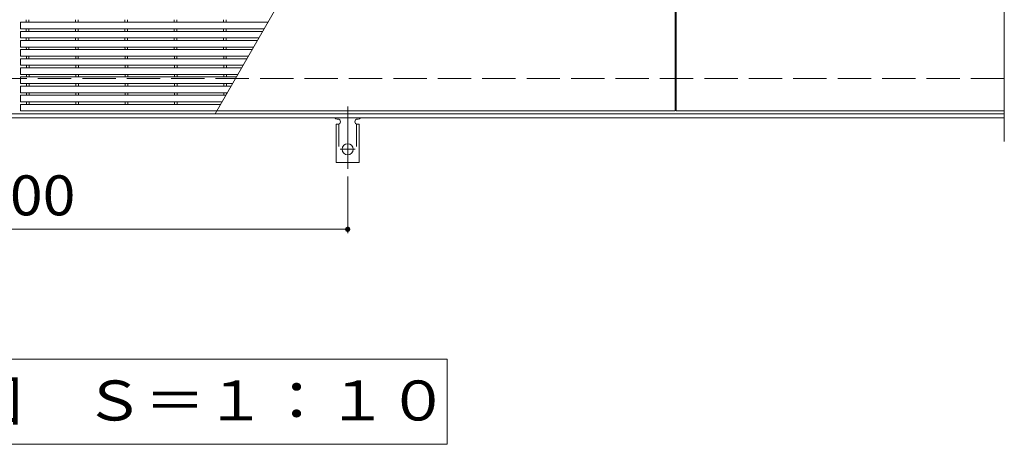
# Model space of a CAD drawing. Units: millimetres. Extents: x -1651 to 1896, y -1377 to 1174.
# Drawn here: x -881 to -130, y 352 to 676 of the extents above; entities that cross this region are included whole.
import ezdxf

# ---------------------------------------------------------------- set-up
doc = ezdxf.new("R2010")
doc.units = ezdxf.units.MM
doc.header["$LTSCALE"] = 10
for name, pattern in [('JWW_CENTER2', [13.546667, 11.006667, -0.846667, 0.846667, -0.846667]), ('JWW_DASHED2', [3.386667, 1.693333, -1.693333]), ('JWW_DASHED3', [3.386667, 2.54, -0.846667])]:
    doc.linetypes.add(name, pattern=pattern)
for name, color, linetype in [('C-1', 7, 'Continuous'), ('C-2', 7, 'Continuous'), ('C-4', 7, 'Continuous'), ('C-5', 7, 'Continuous'), ('C-9', 7, 'Continuous'), ('C-A', 7, 'Continuous')]:
    doc.layers.add(name, color=color, linetype=linetype)
doc.styles.add('ＭＳ ゴシック', font='txt', dxfattribs={"height": 1})

msp = doc.modelspace()

# ---------------------------------------------------------------- linework, layer by layer
at = {"layer": 'C-1', "color": 2, "linetype": 'JWW_DASHED3', "lineweight": 9}
msp.add_line((-130.32, 631.25), (-1631.32, 631.25), dxfattribs=at)
at = {"layer": 'C-1', "color": 2, "linetype": 'Continuous', "lineweight": 9}
for p, q in [((-130.32, 604.25), (-1631.32, 604.25)), ((-130.32, 601.25), (-1631.32, 601.25))]:
    msp.add_line(p, q, dxfattribs=at)
at = {"layer": 'C-2', "color": 3, "linetype": 'Continuous', "lineweight": 9}
for p, q in [((-381.32, 952.02), (-381.32, 606.47)), ((-380.32, 952.02), (-380.32, 606.47)), ((-130.32, 764.25), (-130.32, 583.25)), ((-875.83, 674.02), (-875.84, 675.97)), ((-873.83, 674.02), (-873.84, 675.97)), ((-838.23, 674.02), (-838.24, 675.97)), ((-836.23, 674.02), (-836.24, 675.97)), ((-800.63, 674.02), (-800.64, 675.97)), ((-798.63, 674.02), (-798.64, 675.97)), ((-763.03, 674.02), (-763.04, 675.97)), ((-761.03, 674.02), (-761.04, 675.97)), ((-725.43, 674.02), (-725.44, 675.97)), ((-723.43, 674.02), (-723.44, 675.97)), ((-880.32, 674.02), (-880.32, 669.02)), ((-880.32, 674.02), (-691.57, 674.02)), ((-880.32, 669.02), (-694.46, 669.02)), ((-875.81, 667.07), (-875.81, 669.02)), ((-873.81, 667.07), (-873.81, 669.02)), ((-838.21, 667.07), (-838.21, 669.02)), ((-836.21, 667.07), (-836.21, 669.02)), ((-800.61, 667.07), (-800.61, 669.02)), ((-798.61, 667.07), (-798.61, 669.02)), ((-763.01, 667.07), (-763.01, 669.02)), ((-761.01, 667.07), (-761.01, 669.02)), ((-725.41, 667.07), (-725.41, 669.02)), ((-723.41, 667.07), (-723.41, 669.02)), ((-880.32, 667.07), (-880.32, 662.07)), ((-880.32, 667.07), (-695.58, 667.07)), ((-880.32, 662.07), (-698.47, 662.07)), ((-875.78, 660.12), (-875.79, 662.07)), ((-873.78, 660.12), (-873.79, 662.07)), ((-838.18, 660.12), (-838.19, 662.07)), ((-836.18, 660.12), (-836.19, 662.07)), ((-800.58, 660.12), (-800.59, 662.07)), ((-798.58, 660.12), (-798.59, 662.07)), ((-762.98, 660.12), (-762.99, 662.07)), ((-760.98, 660.12), (-760.99, 662.07)), ((-725.38, 660.12), (-725.39, 662.07)), ((-723.38, 660.12), (-723.39, 662.07)), ((-880.32, 660.12), (-880.32, 655.12)), ((-880.32, 660.12), (-699.6, 660.12)), ((-880.32, 655.12), (-702.48, 655.12)), ((-880.32, 653.17), (-880.32, 648.17)), ((-880.32, 653.17), (-703.61, 653.17)), ((-875.75, 653.17), (-875.76, 655.12)), ((-873.75, 653.17), (-873.76, 655.12)), ((-838.15, 653.17), (-838.16, 655.12)), ((-836.15, 653.17), (-836.16, 655.12)), ((-800.55, 653.17), (-800.56, 655.12)), ((-798.55, 653.17), (-798.56, 655.12)), ((-762.95, 653.17), (-762.96, 655.12)), ((-760.95, 653.17), (-760.96, 655.12)), ((-725.35, 653.17), (-725.36, 655.12)), ((-723.35, 653.17), (-723.36, 655.12)), ((-880.32, 648.17), (-706.49, 648.17)), ((-880.32, 646.22), (-880.32, 641.22)), ((-880.32, 646.22), (-707.62, 646.22)), ((-875.73, 646.22), (-875.74, 648.17)), ((-873.73, 646.22), (-873.74, 648.17)), ((-838.13, 646.22), (-838.14, 648.17)), ((-836.13, 646.22), (-836.14, 648.17)), ((-800.53, 646.22), (-800.54, 648.17)), ((-798.53, 646.22), (-798.54, 648.17)), ((-762.93, 646.22), (-762.94, 648.17)), ((-760.93, 646.22), (-760.94, 648.17)), ((-725.33, 646.22), (-725.34, 648.17)), ((-723.33, 646.22), (-723.34, 648.17)), ((-880.32, 641.22), (-710.51, 641.22)), ((-880.32, 639.27), (-880.32, 634.27)), ((-880.32, 639.27), (-711.63, 639.27)), ((-875.7, 639.27), (-875.71, 641.22)), ((-873.7, 639.27), (-873.71, 641.22)), ((-838.1, 639.27), (-838.11, 641.22)), ((-836.1, 639.27), (-836.11, 641.22)), ((-800.5, 639.27), (-800.51, 641.22)), ((-798.5, 639.27), (-798.51, 641.22)), ((-762.9, 639.27), (-762.91, 641.22)), ((-760.9, 639.27), (-760.91, 641.22)), ((-725.3, 639.27), (-725.31, 641.22)), ((-723.3, 639.27), (-723.31, 641.22)), ((-880.32, 634.27), (-714.52, 634.27)), ((-880.32, 632.32), (-880.32, 627.32)), ((-880.32, 632.32), (-715.65, 632.32)), ((-875.68, 632.32), (-875.68, 634.27)), ((-873.68, 632.32), (-873.68, 634.27)), ((-838.08, 632.32), (-838.08, 634.27)), ((-836.08, 632.32), (-836.08, 634.27)), ((-800.48, 632.32), (-800.48, 634.27)), ((-798.48, 632.32), (-798.48, 634.27)), ((-762.88, 632.32), (-762.88, 634.27)), ((-760.88, 632.32), (-760.88, 634.27)), ((-725.28, 632.32), (-725.28, 634.27)), ((-723.28, 632.32), (-723.28, 634.27)), ((-880.32, 627.32), (-718.53, 627.32)), ((-880.32, 625.37), (-880.32, 620.37)), ((-880.32, 625.37), (-719.66, 625.37)), ((-875.65, 625.37), (-875.66, 627.32)), ((-873.65, 625.37), (-873.66, 627.32)), ((-838.05, 625.37), (-838.06, 627.32)), ((-836.05, 625.37), (-836.06, 627.32)), ((-800.45, 625.37), (-800.46, 627.32)), ((-798.45, 625.37), (-798.46, 627.32)), ((-762.85, 625.37), (-762.86, 627.32)), ((-760.85, 625.37), (-760.86, 627.32)), ((-725.25, 625.37), (-725.26, 627.32)), ((-723.25, 625.37), (-723.26, 627.32)), ((-880.32, 620.37), (-722.54, 620.37)), ((-880.32, 618.42), (-880.32, 613.42)), ((-880.32, 618.42), (-723.67, 618.42)), ((-875.63, 618.42), (-875.63, 620.37)), ((-873.63, 618.42), (-873.63, 620.37)), ((-838.03, 618.42), (-838.03, 620.37)), ((-836.03, 618.42), (-836.03, 620.37)), ((-800.43, 618.42), (-800.43, 620.37)), ((-798.43, 618.42), (-798.43, 620.37)), ((-762.83, 618.42), (-762.83, 620.37)), ((-760.83, 618.42), (-760.83, 620.37)), ((-725.23, 618.42), (-725.23, 620.37)), ((-723.23, 619.19), (-723.23, 620.37)), ((-880.32, 613.42), (-726.56, 613.42)), ((-880.32, 611.47), (-880.32, 606.47)), ((-880.32, 611.47), (-727.68, 611.47)), ((-875.6, 611.47), (-875.61, 613.42)), ((-873.6, 611.47), (-873.61, 613.42)), ((-838, 611.47), (-838.01, 613.42)), ((-836, 611.47), (-836.01, 613.42)), ((-800.4, 611.47), (-800.41, 613.42)), ((-798.4, 611.47), (-798.41, 613.42)), ((-762.8, 611.47), (-762.81, 613.42)), ((-760.8, 611.47), (-760.81, 613.42)), ((-880.32, 606.47), (-381.32, 606.47)), ((-380.32, 606.47), (-130.32, 606.47))]:
    msp.add_line(p, q, dxfattribs=at)
at = {"layer": 'C-4', "color": 7, "linetype": 'Continuous', "lineweight": 9}
for p, q in [((-630.82, 556.53), (-630.82, 513.25)), ((-1130.82, 516.25), (-630.82, 516.25))]:
    msp.add_line(p, q, dxfattribs=at)
at = {"layer": 'C-4', "color": 7, "linetype": 'Continuous', "lineweight": 9, "const_width": 2}
msp.add_lwpolyline([(-629.82, 516.25, 0.414214), (-630.82, 517.25, 0.414214), (-631.82, 516.25, 0.414214), (-630.82, 515.25, 0.414214)], format="xyb", close=True, dxfattribs=at)
at = {"layer": 'C-5', "color": 7, "linetype": 'Continuous', "lineweight": 9}
for p, q in [((-1130.09, 417.44), (-555.09, 417.44)), ((-555.09, 417.44), (-555.09, 352.44)), ((-555.09, 352.44), (-1130.09, 352.44))]:
    msp.add_line(p, q, dxfattribs=at)
at = {"layer": 'C-9', "color": 7, "linetype": 'JWW_CENTER2', "lineweight": 9}
for p, q in [((-630.82, 609.72), (-630.82, 562.31)), ((-636.59, 577.25), (-625.04, 577.25))]:
    msp.add_line(p, q, dxfattribs=at)
at = {"layer": 'C-9', "color": 3, "linetype": 'Continuous', "lineweight": 9}
for p, q in [((-639.57, 596.25), (-638.32, 596.25)), ((-639.57, 596.25), (-639.57, 567.25)), ((-638.82, 600.25), (-638.32, 600.25)), ((-623.32, 600.25), (-622.81, 600.25)), ((-622.07, 596.25), (-623.32, 596.25)), ((-622.07, 596.25), (-622.07, 567.25)), ((-622.07, 567.25), (-639.57, 567.25))]:
    msp.add_line(p, q, dxfattribs=at)
at = {"layer": 'C-9', "color": 3, "linetype": 'JWW_DASHED2', "lineweight": 9}
for p, q in [((-637.57, 596.39), (-637.57, 567.25)), ((-624.07, 596.39), (-624.07, 567.25))]:
    msp.add_line(p, q, dxfattribs=at)
at = {"layer": 'C-9', "color": 3, "linetype": 'Continuous', "lineweight": 9}
msp.add_circle((-630.82, 577.25), 4.25, dxfattribs=at)
for centre, start, end in [((-638.82, 602.25), 209.99951, 269.72403), ((-622.82, 602.25), 270.24162, 330.00072), ((-638.32, 598.25), 270, 90), ((-623.32, 598.25), 90.13329, 270)]:
    msp.add_arc(centre, 2, start, end, dxfattribs=at)
at = {"layer": 'C-A', "color": 3, "linetype": 'Continuous', "lineweight": 9}
msp.add_line((-731.85, 604.25), (-529.78, 954.25), dxfattribs=at)

# ---------------------------------------------------------------- texts
at = {"layer": 'C-4', "color": 2, "linetype": 'Continuous', "lineweight": 9, "style": 'ＭＳ ゴシック', "width": 1.083333}
msp.add_text('500', height=30.48, dxfattribs=at).set_placement((-913.32, 526.89))
at = {"layer": 'C-5', "color": 2, "linetype": 'Continuous', "lineweight": 9, "style": 'ＭＳ ゴシック', "width": 1.114583}
msp.add_text('平面詳細図\u3000Ｓ＝１：１０', height=30.48, dxfattribs=at).set_placement((-1110.09, 370.58))

doc.saveas('drawing.dxf')
